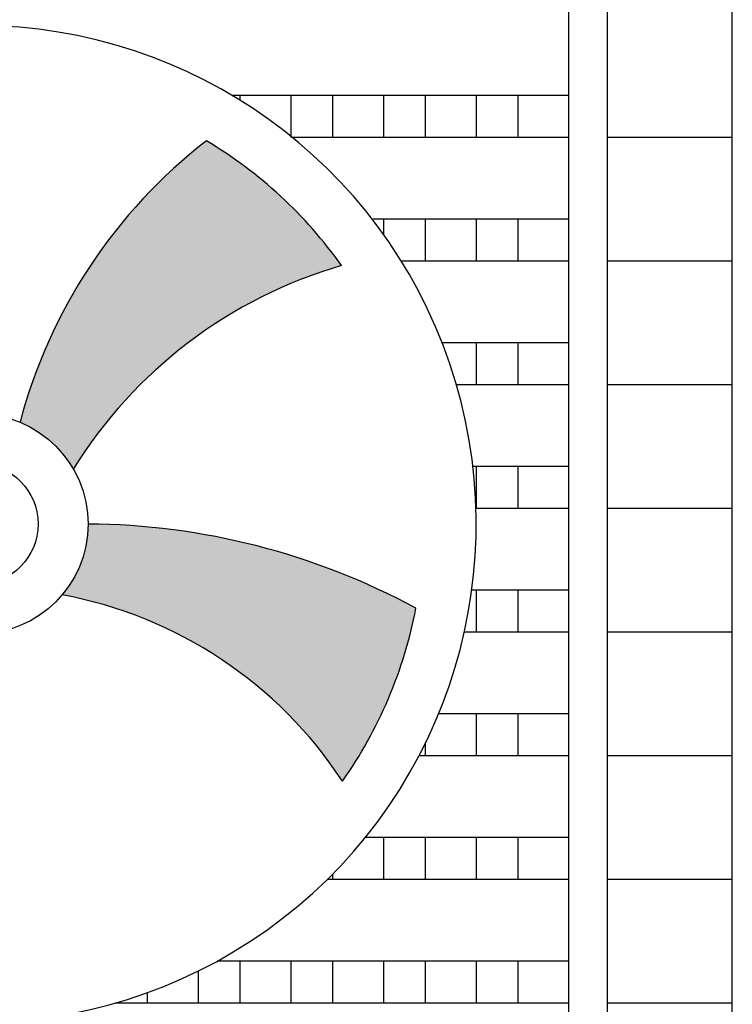
# Model space of a CAD drawing. Units: millimetres. Extents: x 6943 to 16283, y -3104 to 48725.
# Drawn here: x 8318 to 8441, y 674 to 843 of the extents above; entities that cross this region are included whole.
import ezdxf

# ---------------------------------------------------------------- set-up
doc = ezdxf.new("R2010")
doc.units = ezdxf.units.MM
doc.layers.add('LIVELLO_1', color=250, linetype='Continuous')

msp = doc.modelspace()

# ---------------------------------------------------------------- hatches: boundary and pattern name
at = {"layer": 'LIVELLO_1'}
h = msp.add_hatch(color=0, dxfattribs=at)
h.dxf.hatch_style = 1
h.paths.add_polyline_path([(8373.605490963331, 801.2222874671133, 0.1042522990179968), (8350.37879912508, 822.6555441287055, 0.1649653622219936), (8318.343186344886, 774.3153782626323, -0.1656965707272159), (8327.514038041903, 766.2904685607209, -0.1853594514258284)])
h = msp.add_hatch(color=0, dxfattribs=at)
h.dxf.hatch_style = 1
h.paths.add_polyline_path([(8386.38638746865, 742.3715149172349, 0.1228282235612112), (8330.044332628699, 756.8380979493231, -0.1767332158583366), (8325.600403081437, 744.6741784904007, -0.2043616250850815), (8373.751024562793, 712.6752462415461, 0.1065051058277731)])

# ---------------------------------------------------------------- linework, layer by layer
at = {"layer": 'LIVELLO_1', "color": 0}
for p, q in [((8440.758136858036, 650.0401375421789), (8440.758136858036, 895.9788872741774)), ((8412.653881497536, 634.9255767957802), (8412.653881497536, 880.027521079377)), ((8419.237275619722, 880.027521079377), (8419.237275619722, 634.9255767957802)), ((8412.653881497536, 830.4409659701487), (8354.855993321777, 830.4409659701487)), ((8356.131101193168, 830.4409659701487), (8356.131101193168, 829.6686719916179)), ((8364.90351348069, 830.4409659701487), (8364.90351348069, 823.237755137874)), ((8372.047890532136, 830.4409659701487), (8372.047890532136, 823.237755137874)), ((8380.820302819615, 830.4409659701487), (8380.820302819615, 823.237755137874)), ((8387.964679871075, 830.4409659701487), (8387.964679871075, 823.237755137874)), ((8396.737092158568, 830.4409659701487), (8396.737092158568, 823.237755137874)), ((8403.881469209999, 830.4409659701487), (8403.881469209999, 823.237755137874)), ((8412.653881497536, 823.237755137874), (8365.174380444347, 823.237755137874)), ((8440.758136858036, 823.237755137874), (8419.237275619722, 823.237755137874)), ((8412.653881497536, 809.20110617725), (8378.86653565894, 809.20110617725)), ((8380.820302819615, 809.20110617725), (8380.820302819615, 806.5717250715097)), ((8387.964679871075, 809.20110617725), (8387.964679871075, 801.9978953449754)), ((8396.737092158568, 809.20110617725), (8396.737092158568, 801.9978953449463)), ((8403.881469209999, 809.20110617725), (8403.881469209999, 801.9978953449463)), ((8412.653881497536, 801.9978953449463), (8383.868117747217, 801.9978953449463)), ((8440.758136858036, 801.9978953449463), (8419.237275619722, 801.9978953449463)), ((8412.653881497536, 787.9612463843368), (8390.890231965488, 787.9612463843368)), ((8396.737092158568, 787.9612463843368), (8396.737092158568, 780.7580355520331)), ((8403.881469209999, 787.9612463843368), (8403.881469209999, 780.7580355520331)), ((8412.653881497536, 780.7580355520331), (8393.338158096143, 780.7580355520331)), ((8440.758136858036, 780.7580355520331), (8419.237275619722, 780.7580355520331)), ((8412.653881497536, 766.7213865914091), (8396.174546998736, 766.7213865914091)), ((8396.737092158568, 766.7213865914091), (8396.737092158568, 759.5181757591345)), ((8403.881469209999, 766.7213865914091), (8403.881469209999, 759.5181757591345)), ((8412.653881497536, 759.5181757591345), (8396.704425282194, 759.5181757591345)), ((8440.758136858036, 759.5181757591345), (8419.237275619722, 759.5181757591345)), ((8412.653881497536, 745.4815267984959), (8395.988342232304, 745.4815267984959)), ((8396.737092158568, 745.4815267984959), (8396.737092158568, 738.2783159662358)), ((8403.881469209999, 745.4815267984959), (8403.881469209999, 738.2783159662358)), ((8412.653881497536, 738.2783159662358), (8394.707934696271, 738.2783159662358)), ((8440.758136858036, 738.2783159662358), (8419.237275619722, 738.2783159662358)), ((8412.653881497536, 724.2416670055827), (8390.293013008959, 724.2416670055827)), ((8396.737092158568, 724.2416670055827), (8396.737092158568, 717.0384561733226)), ((8403.881469209999, 724.2416670055827), (8403.881469209999, 717.0384561733226)), ((8387.964679871075, 719.0816109749721), (8387.964679871075, 717.0384561733226)), ((8412.653881497536, 717.0384561733226), (8386.92596534179, 717.0384561733226)), ((8440.758136858036, 717.0384561733226), (8419.237275619722, 717.0384561733226)), ((8412.653881497536, 703.001807212655), (8377.688569447346, 703.001807212655)), ((8380.820302819615, 703.001807212655), (8380.820302819615, 695.7985963804094)), ((8387.964679871075, 703.001807212655), (8387.964679871075, 695.7985963804094)), ((8396.737092158568, 703.001807212655), (8396.737092158568, 695.7985963804094)), ((8403.881469209999, 703.001807212655), (8403.881469209999, 695.7985963804094)), ((8412.653881497536, 695.7985963804094), (8371.147924668367, 695.7985963804094)), ((8372.047890532136, 696.6962772878323), (8372.047890532136, 695.7985963804094)), ((8440.758136858036, 695.7985963804094), (8419.237275619722, 695.7985963804094)), ((8412.653881497536, 681.7619474197563), (8352.245018332593, 681.7619474197563)), ((8356.131101193168, 681.7619474197563), (8356.131101193168, 674.5587365874671)), ((8364.90351348069, 681.7619474197563), (8364.90351348069, 674.5587365874671)), ((8372.047890532136, 681.7619474197563), (8372.047890532136, 674.5587365874671)), ((8380.820302819615, 681.7619474197563), (8380.820302819615, 674.5587365874671)), ((8387.964679871075, 681.7619474197563), (8387.964679871075, 674.5587365874671)), ((8396.737092158568, 681.7619474197563), (8396.737092158568, 674.5587365874671)), ((8403.881469209999, 681.7619474197563), (8403.881469209999, 674.5587365874671)), ((8348.98672414176, 680.0685492630582), (8348.98672414176, 674.5587365874671)), ((8340.214311854237, 676.3375887285802), (8340.214311854237, 674.5587365874671)), ((8412.653881497536, 674.5587365874671), (8334.710763562223, 674.5587365874671)), ((8440.758136858036, 674.5587365874671), (8419.237275619722, 674.5587365874671))]:
    msp.add_line(p, q, dxfattribs=at)
for radius in [18.89113623085157, 10.31923369197964]:
    msp.add_circle((8311.153198051514, 756.8460023025837), radius, dxfattribs=at)
for centre, radius, start, end in [((8311.153198051514, 756.8460023025837), 85.59294942729746, 165.4578084567971, 89.82023971951847), ((8405.625433811612, 751.2576538759167), 90.27651619736487, 127.7321758440322, 165.2019881877986), ((8311.153198051514, 756.8460023025837), 76.61294652305392, 35.39619044130777, 59.20305731051427), ((8396.054648636338, 723.727287749949), 80.68109853856393, 106.1555222868381, 148.1600437782771), ((8329.214840925568, 636.658381199537), 120.1825793305754, 61.5946873525229, 89.60339996358627), ((8312.165565736039, 672.2310495538259), 73.67836714137825, 33.29357287237794, 79.49365589005481), ((8311.153198051514, 756.8460023025837), 76.61294652305392, 324.7921490766885, 349.109650598755)]:
    msp.add_arc(centre, radius, start, end, dxfattribs=at)

doc.saveas('drawing.dxf')
